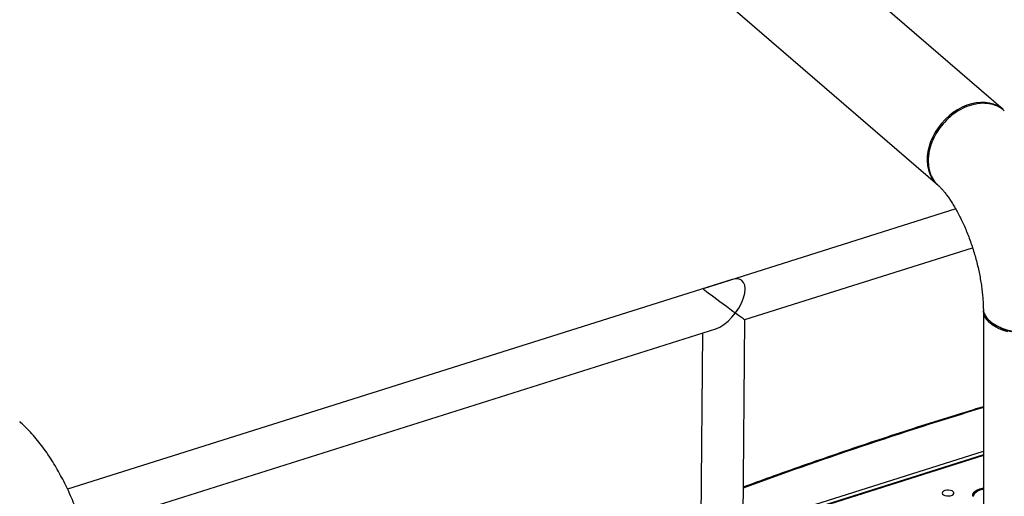
# Model space of a CAD drawing. Extents: x 19.1 to 29.8, y 0.6 to 8.7.
# Drawn here: x 23.1 to 23.5, y 7.1 to 7.3 of the extents above; entities that cross this region are included whole.
import ezdxf

# ---------------------------------------------------------------- set-up
doc = ezdxf.new("R2010")
doc.units = 0
doc.header["$MEASUREMENT"] = 0
doc.layers.get('0').update_dxf_attribs({"linetype": 'CONTINUOUS'})
doc.layers.add('D7', color=7, linetype='CONTINUOUS')

# ---------------------------------------------------------------- blocks, each defined once
blk = doc.blocks.new('A$C55300C0A')
at = {"color": 7, "linetype": 'CONTINUOUS'}
for p, q in [((2.29684, 3.45753), (2.19748, 3.54357)), ((2.17011, 3.51197), (2.26947, 3.42593)), ((2.27705, 3.41588), (2.17118, 3.38242)), ((2.18868, 3.36948), (2.28407, 3.39963)), ((2.18337, 3.38627), (1.90499, 3.29831)), ((2.2886, 3.37328), (2.2886, 3.14511)), ((2.18758, 3.24723), (2.18868, 3.36948)), ((2.18758, 3.24723), (2.18868, 3.36948)), ((1.91145, 3.28188), (2.17649, 3.36563)), ((2.17102, 3.3639), (2.16997, 3.24738)), ((2.17102, 3.3639), (2.16997, 3.24738)), ((2.2886, 3.31274), (2.18788, 3.28092)), ((2.2886, 3.31246), (2.18788, 3.28063)), ((2.1879, 3.28246), (2.2886, 3.31428)), ((2.27138, 3.29673), (2.27138, 3.29672)), ((2.27631, 3.29667), (2.27631, 3.29669)), ((2.284, 3.29559), (2.28455, 3.2956))]:
    blk.add_line(p, q, dxfattribs=at)
at = {"color": 7, "linetype": 'CONTINUOUS', "flags": 128}
for points in [[(2.29595, 3.45822), (2.29449, 3.45911), (2.2929, 3.45979), (2.29119, 3.46027), (2.28939, 3.46052), (2.28752, 3.46056), (2.2856, 3.46037), (2.28364, 3.45996), (2.28168, 3.45935), (2.27974, 3.45852), (2.27784, 3.4575), (2.276, 3.45629), (2.27424, 3.45491), (2.27259, 3.45338), (2.27106, 3.45171), (2.26968, 3.44993), (2.26845, 3.44804), (2.26739, 3.44609), (2.26652, 3.44408), (2.26585, 3.44205), (2.26538, 3.44001), (2.26511, 3.43799), (2.26506, 3.43601), (2.26522, 3.43411), (2.26559, 3.43229), (2.26616, 3.43058), (2.26694, 3.429), (2.2679, 3.42758), (2.26904, 3.42632), (2.26947, 3.42593)], [(2.29888, 3.36428), (2.297, 3.3649), (2.29526, 3.36563), (2.29369, 3.36644), (2.2923, 3.36734), (2.29112, 3.3683), (2.29015, 3.36932), (2.28941, 3.37039), (2.2889, 3.3715), (2.28864, 3.37262), (2.2886, 3.37328)], [(2.27249, 3.29774), (2.2719, 3.29747), (2.27151, 3.29712), (2.27138, 3.29672), (2.27152, 3.29633), (2.2719, 3.29597), (2.2725, 3.2957), (2.27325, 3.29554), (2.27406, 3.2955), (2.27484, 3.29559), (2.27552, 3.29581), (2.27602, 3.29612), (2.27628, 3.2965), (2.27628, 3.2969), (2.27601, 3.29728), (2.27551, 3.29759), (2.27483, 3.29782), (2.27404, 3.29792), (2.27324, 3.29789), (2.27249, 3.29774)], [(2.2886, 3.29865), (2.28815, 3.29859), (2.28699, 3.2983), (2.28597, 3.2979), (2.28513, 3.29741), (2.28451, 3.29685), (2.28413, 3.29623), (2.284, 3.29559)], [(2.28425, 3.2956), (2.2845, 3.29594), (2.28463, 3.29609)], [(2.28455, 3.2956), (2.28469, 3.29625), (2.28513, 3.29687), (2.28582, 3.29742), (2.28675, 3.29789), (2.28786, 3.29824), (2.2886, 3.29837)]]:
    blk.add_lwpolyline(points, dxfattribs=at)
at = {"color": 7, "linetype": 'CONTINUOUS'}
for centre, major_axis, ratio, start_param, end_param in [((2.17993, 3.37595), (0.0074, 0.01001), 0.486399, 3.731949, 6.873541), ((2.17993, 3.37595), (0.00875, -0.00647), 0.00867, 3.135299, 3.731949), ((2.17993, 3.37595), (0.00875, -0.00647), 0.00867, 3.731949, 6.276892), ((3.01303, 2.78254), (1.35701, 0.00262), 0.480278, 2.133007, 2.223333)]:
    blk.add_ellipse(centre, major_axis=major_axis, ratio=ratio, start_param=start_param, end_param=end_param, dxfattribs=at)
for points, knots in [([(2.29736, 3.45697), (2.29717, 3.45716), (2.29627, 3.45811), (2.29411, 3.45921), (2.29095, 3.46014), (2.28738, 3.46025), (2.28361, 3.45956), (2.27984, 3.45808), (2.27627, 3.4559), (2.27307, 3.45316), (2.27035, 3.45), (2.26819, 3.44658), (2.26697, 3.44379), (2.26634, 3.44182), (2.26603, 3.44064), (2.26579, 3.43948), (2.26562, 3.43833), (2.26552, 3.4372), (2.26549, 3.43595), (2.26555, 3.43449), (2.2658, 3.43273), (2.26628, 3.43095), (2.267, 3.42924), (2.26781, 3.42785), (2.26874, 3.42669), (2.26935, 3.42601), (2.26971, 3.42571), (2.26973, 3.4257)], [0, 0, 0, 0, 0.016505, 0.079667, 0.144031, 0.209595, 0.276359, 0.343195, 0.408829, 0.473261, 0.536491, 0.59852, 0.659346, 0.679381, 0.699281, 0.719048, 0.73868, 0.758178, 0.777542, 0.803966, 0.836531, 0.875233, 0.908297, 0.944813, 0.971084, 0.998891, 1, 1, 1, 1]), ([(2.26973, 3.4257), (2.26978, 3.42565), (2.27004, 3.42541), (2.27061, 3.42486), (2.27143, 3.42398), (2.27234, 3.4229), (2.27333, 3.42164), (2.27437, 3.42019), (2.27545, 3.41856), (2.27656, 3.41675), (2.27768, 3.41477), (2.27879, 3.41264), (2.27989, 3.41038), (2.28096, 3.40798), (2.28199, 3.40549), (2.28297, 3.4029), (2.28389, 3.40024), (2.28474, 3.39752), (2.28552, 3.39478), (2.28622, 3.39202), (2.28683, 3.38928), (2.28735, 3.38656), (2.28778, 3.3839), (2.28812, 3.38131), (2.28837, 3.37881), (2.28853, 3.37642), (2.28858, 3.37484), (2.28859, 3.37406), (2.28859, 3.374)], [0, 0, 0, 0, 0.0092091, 0.0445964, 0.0806158, 0.1175028, 0.1552648, 0.193878, 0.2332942, 0.273449, 0.3142687, 0.3556746, 0.397587, 0.4399271, 0.4826187, 0.525588, 0.5687644, 0.6120796, 0.6554671, 0.6988581, 0.7421698, 0.7853365, 0.8282914, 0.8709656, 0.9132878, 0.9551848, 0.9965814, 1, 1, 1, 1]), ([(2.2886, 3.374), (2.28862, 3.37363), (2.28867, 3.3729), (2.28901, 3.37192), (2.28944, 3.37109), (2.2899, 3.37041), (2.29039, 3.36981), (2.29088, 3.3693), (2.29184, 3.36842), (2.29352, 3.36723), (2.29633, 3.36587), (2.29968, 3.36477), (2.30345, 3.36399), (2.30754, 3.3636), (2.31178, 3.36361), (2.31601, 3.36406), (2.32001, 3.36495), (2.32356, 3.36624), (2.32645, 3.36784), (2.32862, 3.36967), (2.32992, 3.37164), (2.33047, 3.37315), (2.33035, 3.37397), (2.33033, 3.37411)], [0, 0, 0, 0, 0.033864, 0.066902, 0.090889, 0.112699, 0.132331, 0.149787, 0.165065, 0.223347, 0.282835, 0.343527, 0.405424, 0.468525, 0.53283, 0.598339, 0.665053, 0.731767, 0.797284, 0.861605, 0.92473, 0.986658, 1, 1, 1, 1]), ([(2.29244, 3.36802), (2.29257, 3.36793), (2.29282, 3.36776), (2.29306, 3.36758), (2.29319, 3.36749)], [0, 0, 0, 0, 0.499999, 1, 1, 1, 1]), ([(2.32585, 3.36759), (2.32569, 3.36745), (2.32485, 3.36676), (2.32273, 3.36572), (2.31956, 3.36456), (2.31596, 3.36375), (2.31212, 3.3633), (2.30818, 3.36324), (2.30429, 3.36356), (2.30058, 3.36425), (2.29727, 3.36531), (2.2949, 3.36633), (2.2939, 3.36707), (2.29363, 3.36726)], [0, 0, 0, 0, 0.025114, 0.129349, 0.233406, 0.337554, 0.441611, 0.545636, 0.649822, 0.753873, 0.858131, 0.962232, 1, 1, 1, 1]), ([(2.2886, 3.33294), (2.2872, 3.33252), (2.28095, 3.33061), (2.26989, 3.32717), (2.25551, 3.32257), (2.24124, 3.31788), (2.2271, 3.3131), (2.21309, 3.30824), (2.20006, 3.30361), (2.19177, 3.30056), (2.18805, 3.2992)], [0.5864685, 0.5864685, 0.5864685, 0.5864685, 0.6031656, 0.661411, 0.719657, 0.7779035, 0.8361507, 0.8943984, 0.9526468, 1, 1, 1, 1]), ([(1.9179, 3.24377), (1.9179, 3.24421), (1.91788, 3.24588), (1.91776, 3.24882), (1.91749, 3.25261), (1.91709, 3.25642), (1.91657, 3.26024), (1.91593, 3.26406), (1.91518, 3.26788), (1.91432, 3.27169), (1.91336, 3.27547), (1.91228, 3.27924), (1.91111, 3.28297), (1.90984, 3.28665), (1.90847, 3.29029), (1.90701, 3.29387), (1.90545, 3.29738), (1.90379, 3.30082), (1.90205, 3.30418), (1.9002, 3.30745), (1.89826, 3.31063), (1.89623, 3.3137), (1.89408, 3.31667), (1.89183, 3.31952), (1.88946, 3.32223), (1.88716, 3.32463), (1.8856, 3.32604), (1.88491, 3.32667)], [0, 0, 0, 0, 0.014698, 0.056487, 0.097922, 0.139044, 0.1799, 0.220539, 0.261009, 0.301356, 0.341622, 0.381849, 0.422079, 0.462341, 0.502675, 0.543125, 0.583736, 0.624556, 0.665639, 0.707039, 0.748814, 0.791024, 0.83372, 0.876936, 0.920665, 0.964826, 1, 1, 1, 1])]:
    blk.add_open_spline(points, degree=3, knots=knots, dxfattribs=at)

msp = doc.modelspace()

# ---------------------------------------------------------------- block references
at = {"layer": 'D7', "color": 7, "linetype": 'CONTINUOUS'}
msp.add_blockref('A$C55300C0A', (21.19491, 3.76168), dxfattribs=at)

doc.saveas('drawing.dxf')
